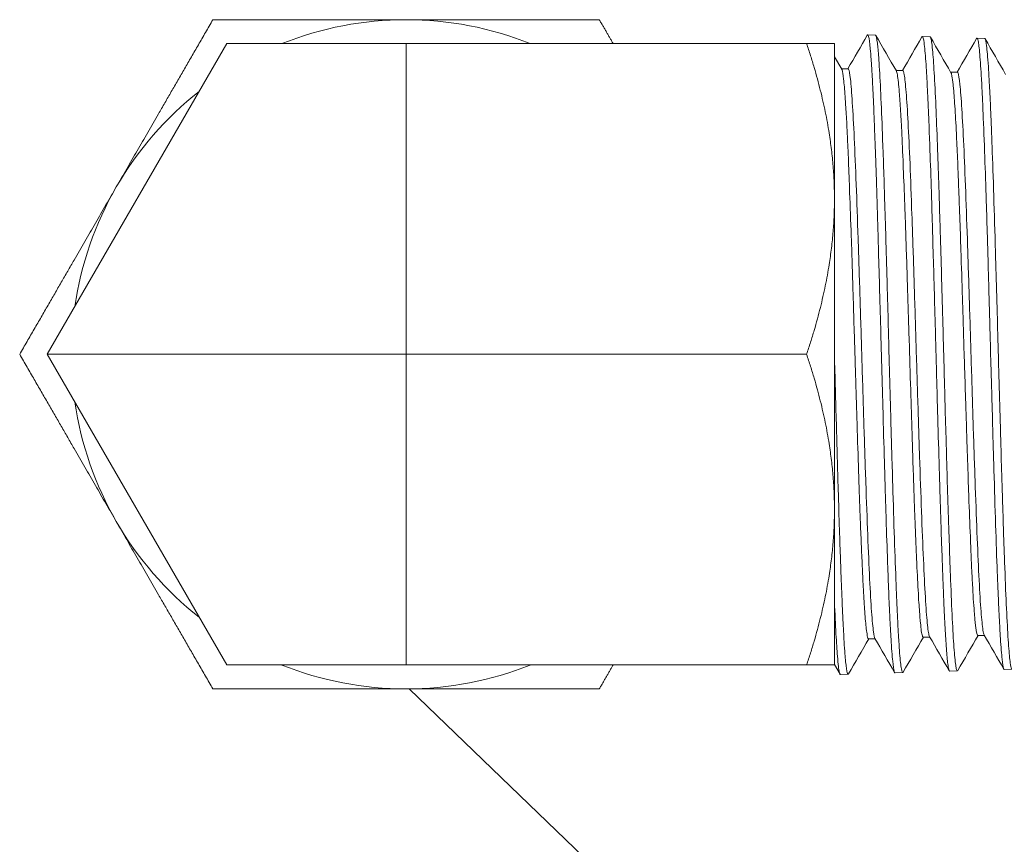
# Model space of a CAD drawing. Units: inches. Extents: x 111 to 414, y 20 to 374.
# Drawn here: x 177 to 179, y 96 to 97 of the extents above; entities that cross this region are included whole.
import ezdxf

# ---------------------------------------------------------------- set-up
doc = ezdxf.new("R2010")
doc.units = ezdxf.units.IN
doc.header["$MEASUREMENT"] = 0

# ---------------------------------------------------------------- blocks, each defined once
blk = doc.blocks.new('*U8')
at = {"linetype": 'Continuous', "lineweight": 0, "extrusion": (0, 1, -2.22045e-16)}
for p, q in [((-7.2964, 11.4206), (-7.3065, 11.4209)), ((-7.225, 11.4183), (-7.235, 11.4187)), ((-8.1445, 11.4095), (-8.3791, 11.0032)), ((-7.91, 11.4095), (-8.1445, 11.4095)), ((-7.3863, 11.4095), (-7.91, 11.4095)), ((-7.91, 11.0032), (-7.91, 11.4095)), ((-7.35, 11.2524), (-7.35, 11.4095)), ((-7.1536, 11.4161), (-7.1636, 11.4164)), ((-7.35, 11.3923), (-7.3405, 11.3759)), ((-7.3408, 11.3764), (-7.3321, 11.3764)), ((-7.2694, 11.3742), (-7.2607, 11.3742)), ((-7.1979, 11.3719), (-7.1893, 11.3719)), ((-7.91, 11.0032), (-8.3791, 11.0032)), ((-8.3791, 11.0032), (-8.1445, 10.597)), ((-7.3863, 11.0032), (-7.91, 11.0032)), ((-7.91, 10.597), (-7.91, 11.0032)), ((-7.35, 11.0032), (-7.35, 10.6796)), ((-7.2339, 10.6334), (-7.2253, 10.6334)), ((-7.1625, 10.6356), (-7.1539, 10.6356)), ((-7.3054, 10.6312), (-7.2967, 10.6312)), ((-8.1445, 10.597), (-7.91, 10.597)), ((-7.3863, 10.597), (-7.91, 10.597)), ((-7.35, 10.597), (-7.35, 10.5975)), ((-7.3427, 10.5849), (-7.35, 10.5975)), ((-7.3321, 10.5848), (-7.3422, 10.5844)), ((-7.2607, 10.587), (-7.2707, 10.5867)), ((-7.1893, 10.5892), (-7.1993, 10.5889)), ((-7.1179, 10.5914), (-7.1279, 10.5911)), ((-7.906, 10.5657), (-7.0459, 9.738))]:
    blk.add_line(p, q, dxfattribs=at)
at = {"linetype": 'Continuous', "lineweight": 0}
for start, end in [(90, 111.7868), (68.2132, 90), (128.2132, 150), (150, 171.7868), (188.2132, 210), (210, 231.7868), (248.2132, 270), (270, 291.7868)]:
    blk.add_arc((-7.91, 11.0032), 0.4375, start, end, dxfattribs=at)
for points, weights in [([(-8.1626, 11.4407), (-8.2303, 11.3235), (-8.2889, 11.222)], [2.1764546403, 2.34480399259, 2.34480399259]), ([(-7.91, 11.4407), (-8.0272, 11.4407), (-8.1626, 11.4407)], [2.34480399259, 2.34480399259, 2.17645464029]), ([(-7.6574, 11.4407), (-7.7928, 11.4407), (-7.91, 11.4407)], [2.1764546403, 2.34480399259, 2.34480399259]), ([(-7.6394, 11.4095), (-7.6482, 11.4248), (-7.6574, 11.4407)], [2.21652278757, 2.19784802035, 2.17645464029]), ([(-7.3863, 11.4095), (-7.35, 11.3006), (-7.35, 11.2063)], [2.11417784122, 2.27771006635, 2.27771006635]), ([(-7.35, 11.4095), (-7.35, 11.4095), (-7.3863, 11.4095)], [2.7777161214, 2.7777161214, 2.57828507667]), ([(-8.2889, 11.222), (-8.3475, 11.1204), (-8.4152, 11.0032)], [2.34480399259, 2.34480399259, 2.17645464029]), ([(-7.35, 11.2063), (-7.35, 11.1121), (-7.3863, 11.0032)], [2.27771006635, 2.27771006636, 2.11417784122]), ([(-8.4152, 11.0032), (-8.3475, 10.886), (-8.2889, 10.7845)], [2.1764546403, 2.34480399259, 2.34480399259]), ([(-7.3863, 11.0032), (-7.35, 10.8944), (-7.35, 10.8001)], [2.11417784122, 2.27771006636, 2.27771006636]), ([(-7.35, 10.8001), (-7.35, 10.7058), (-7.3863, 10.597)], [2.27771006636, 2.27771006636, 2.11417784122]), ([(-8.2889, 10.7845), (-8.2303, 10.6829), (-8.1626, 10.5657)], [2.34480399259, 2.34480399259, 2.17645464029]), ([(-7.6574, 10.5657), (-7.6482, 10.5816), (-7.6394, 10.597)], [2.1764546403, 2.19784802036, 2.21652278758]), ([(-7.3863, 10.597), (-7.35, 10.597), (-7.35, 10.597)], [2.578285079, 2.77771612391, 2.77771612391]), ([(-8.1626, 10.5657), (-8.0272, 10.5657), (-7.91, 10.5657)], [2.1764546403, 2.34480399259, 2.34480399259]), ([(-7.91, 10.5657), (-7.7928, 10.5657), (-7.6574, 10.5657)], [2.34480399259, 2.34480399259, 2.17645464029])]:
    blk.add_rational_spline(points, weights, degree=2, dxfattribs=at)
for points in [[(-7.3325, 11.3764), (-7.324, 11.3911), (-7.3155, 11.4057), (-7.307, 11.4204)], [(-7.2959, 11.4201), (-7.287, 11.4046), (-7.278, 11.3891), (-7.269, 11.3736)], [(-7.261, 11.3742), (-7.2525, 11.3888), (-7.2441, 11.4035), (-7.2356, 11.4182)], [(-7.2245, 11.4179), (-7.2155, 11.4024), (-7.2066, 11.3869), (-7.1976, 11.3714)], [(-7.1896, 11.3719), (-7.1811, 11.3866), (-7.1726, 11.4013), (-7.1642, 11.416)], [(-7.153, 11.4157), (-7.1441, 11.4002), (-7.1351, 11.3847), (-7.1262, 11.3692)], [(-7.2336, 10.6334), (-7.2425, 10.6181), (-7.2513, 10.6028), (-7.2602, 10.5874)], [(-7.1999, 10.5894), (-7.2085, 10.6042), (-7.217, 10.6191), (-7.2256, 10.6339)], [(-7.1622, 10.6356), (-7.171, 10.6203), (-7.1799, 10.605), (-7.1888, 10.5897)], [(-7.1284, 10.5916), (-7.137, 10.6064), (-7.1456, 10.6213), (-7.1542, 10.6361)], [(-7.3051, 10.6312), (-7.3139, 10.6158), (-7.3228, 10.6005), (-7.3316, 10.5852)], [(-7.2713, 10.5871), (-7.2799, 10.602), (-7.2885, 10.6168), (-7.297, 10.6317)]]:
    blk.add_open_spline(points, degree=3, dxfattribs=at)
for points, knots in [([(-7.2707, 10.5867), (-7.2708, 10.5867), (-7.2708, 10.5867), (-7.2712, 10.5867), (-7.2715, 10.5874), (-7.2725, 10.5911), (-7.2732, 10.5955), (-7.2746, 10.6092), (-7.2753, 10.619), (-7.2764, 10.6371), (-7.2768, 10.6436), (-7.2775, 10.6571), (-7.2778, 10.6639), (-7.2786, 10.6821), (-7.2791, 10.6939), (-7.2799, 10.7148), (-7.2802, 10.7235), (-7.2812, 10.7499), (-7.2818, 10.7685), (-7.2828, 10.7995), (-7.2832, 10.8112), (-7.2838, 10.8333), (-7.2841, 10.8437), (-7.2851, 10.8765), (-7.2857, 10.8994), (-7.2871, 10.9494), (-7.2879, 10.9765), (-7.289, 11.0168), (-7.2893, 11.0301), (-7.29, 11.0552), (-7.2904, 11.0672), (-7.2912, 11.0968), (-7.2917, 11.1144), (-7.2925, 11.1429), (-7.2928, 11.154), (-7.2937, 11.1856), (-7.2943, 11.2055), (-7.2953, 11.2357), (-7.2957, 11.2466), (-7.2966, 11.2725), (-7.2971, 11.287), (-7.298, 11.3099), (-7.2983, 11.3188), (-7.2991, 11.3356), (-7.2994, 11.3435), (-7.3001, 11.3577), (-7.3005, 11.3641), (-7.3012, 11.377), (-7.3016, 11.3832), (-7.3024, 11.394), (-7.3027, 11.3987), (-7.3038, 11.4105), (-7.3046, 11.4159), (-7.3059, 11.4208), (-7.3064, 11.4214), (-7.307, 11.4204)], [-7.40403, -7.40403, -7.40403, -7.40403, -7.39943, -7.39943, -7.297984, -7.297984, -7.115773, -7.115773, -6.908987, -6.908987, -6.808205, -6.808205, -6.716403, -6.716403, -6.57925, -6.57925, -6.488971, -6.488971, -6.314087, -6.314087, -6.213216, -6.213216, -6.126777, -6.126777, -5.945521, -5.945521, -5.73855, -5.73855, -5.637692, -5.637692, -5.545924, -5.545924, -5.407885, -5.407885, -5.317488, -5.317488, -5.146845, -5.146845, -5.046034, -5.046034, -4.898846, -4.898846, -4.797306, -4.797306, -4.695775, -4.695775, -4.601542, -4.601542, -4.491469, -4.491469, -4.386483, -4.386483, -4.182612, -4.182612, -4.022197, -4.022197, -4.022197, -4.022197]), ([(-7.2602, 10.5874), (-7.2603, 10.5873), (-7.2604, 10.5871), (-7.2612, 10.5866), (-7.2618, 10.5883), (-7.2632, 10.5963), (-7.264, 10.6031), (-7.2651, 10.617), (-7.2654, 10.6222), (-7.2662, 10.6337), (-7.2665, 10.6399), (-7.2673, 10.6537), (-7.2676, 10.6611), (-7.2684, 10.6773), (-7.2687, 10.686), (-7.2698, 10.7131), (-7.2706, 10.7328), (-7.272, 10.7757), (-7.2728, 10.7989), (-7.2739, 10.8352), (-7.2742, 10.8474), (-7.2751, 10.8793), (-7.2757, 10.8993), (-7.277, 10.9462), (-7.2778, 10.9732), (-7.2789, 11.0135), (-7.2792, 11.0267), (-7.2801, 11.0587), (-7.2806, 11.0774), (-7.2815, 11.1089), (-7.2818, 11.1217), (-7.2826, 11.1469), (-7.2829, 11.1592), (-7.2836, 11.1828), (-7.284, 11.1939), (-7.2848, 11.2197), (-7.2852, 11.2339), (-7.286, 11.2575), (-7.2864, 11.2671), (-7.2874, 11.2964), (-7.2881, 11.3149), (-7.2896, 11.3481), (-7.2903, 11.3627), (-7.2914, 11.3811), (-7.2918, 11.3865), (-7.2927, 11.3991), (-7.2933, 11.4054), (-7.2946, 11.4161), (-7.2954, 11.4196), (-7.2962, 11.4205), (-7.2963, 11.4206), (-7.2964, 11.4206)], [-58.402443, -58.402443, -58.402443, -58.402443, -58.371667, -58.371667, -58.186407, -58.186407, -57.979922, -57.979922, -57.877897, -57.877897, -57.777059, -57.777059, -57.674769, -57.674769, -57.569843, -57.569843, -57.367488, -57.367488, -57.160659, -57.160659, -57.059633, -57.059633, -56.901028, -56.901028, -56.694326, -56.694326, -56.59334, -56.59334, -56.448768, -56.448768, -56.347306, -56.347306, -56.246172, -56.246172, -56.151022, -56.151022, -56.021928, -56.021928, -55.928805, -55.928805, -55.72568, -55.72568, -55.518576, -55.518576, -55.417422, -55.417422, -55.256588, -55.256588, -55.049434, -55.049434, -55.018375, -55.018375, -55.018375, -55.018375]), ([(-7.1993, 10.5889), (-7.1994, 10.5889), (-7.1995, 10.5889), (-7.1999, 10.5892), (-7.2003, 10.5901), (-7.201, 10.5932), (-7.2014, 10.5954), (-7.2021, 10.6008), (-7.2024, 10.6038), (-7.2033, 10.6139), (-7.204, 10.6222), (-7.2049, 10.638), (-7.2053, 10.6444), (-7.206, 10.6586), (-7.2064, 10.6664), (-7.2071, 10.6819), (-7.2074, 10.6896), (-7.2084, 10.7126), (-7.209, 10.729), (-7.2099, 10.7568), (-7.2103, 10.7675), (-7.211, 10.7901), (-7.2114, 10.8019), (-7.2121, 10.8246), (-7.2124, 10.8354), (-7.2134, 10.8676), (-7.214, 10.8896), (-7.215, 10.9249), (-7.2154, 10.9378), (-7.2161, 10.9628), (-7.2164, 10.9747), (-7.2171, 11.0004), (-7.2175, 11.0141), (-7.2184, 11.0464), (-7.2189, 11.0649), (-7.2197, 11.0951), (-7.22, 11.1068), (-7.2209, 11.1356), (-7.2214, 11.1525), (-7.2222, 11.1798), (-7.2225, 11.1905), (-7.2234, 11.2205), (-7.224, 11.2392), (-7.225, 11.2672), (-7.2254, 11.2773), (-7.2263, 11.301), (-7.2268, 11.3142), (-7.2277, 11.3347), (-7.228, 11.3425), (-7.2288, 11.3572), (-7.2291, 11.3639), (-7.2298, 11.376), (-7.2302, 11.3813), (-7.2309, 11.3914), (-7.2313, 11.396), (-7.232, 11.404), (-7.2324, 11.4075), (-7.2335, 11.4156), (-7.2342, 11.4184), (-7.2352, 11.4187), (-7.2354, 11.4186), (-7.2356, 11.4182)], [-14.038286, -14.038286, -14.038286, -14.038286, -14.01722, -14.01722, -13.917077, -13.917077, -13.812781, -13.812781, -13.72252, -13.72252, -13.551887, -13.551887, -13.451703, -13.451703, -13.347366, -13.347366, -13.257083, -13.257083, -13.087051, -13.087051, -12.98685, -12.98685, -12.882476, -12.882476, -12.792309, -12.792309, -12.617035, -12.617035, -12.516619, -12.516619, -12.425398, -12.425398, -12.321081, -12.321081, -12.178681, -12.178681, -12.086994, -12.086994, -11.950215, -11.950215, -11.859893, -11.859893, -11.690307, -11.690307, -11.59001, -11.59001, -11.44267, -11.44267, -11.341588, -11.341588, -11.240445, -11.240445, -11.145438, -11.145438, -11.042963, -11.042963, -10.938549, -10.938549, -10.734349, -10.734349, -10.675123, -10.675123, -10.675123, -10.675123]), ([(-7.1888, 10.5897), (-7.1888, 10.5896), (-7.1888, 10.5896), (-7.1894, 10.5888), (-7.1899, 10.5893), (-7.1908, 10.5925), (-7.1911, 10.5943), (-7.1918, 10.5994), (-7.1922, 10.6027), (-7.193, 10.6105), (-7.1934, 10.6151), (-7.1945, 10.6304), (-7.1952, 10.6429), (-7.1967, 10.6723), (-7.1974, 10.6893), (-7.1985, 10.7173), (-7.1989, 10.727), (-7.1997, 10.7515), (-7.2002, 10.7667), (-7.2011, 10.7938), (-7.2015, 10.8053), (-7.2022, 10.8288), (-7.2026, 10.8408), (-7.2033, 10.8647), (-7.2036, 10.8765), (-7.2044, 10.9046), (-7.2049, 10.9211), (-7.2057, 10.9497), (-7.206, 10.9619), (-7.207, 10.9995), (-7.2077, 11.0252), (-7.2092, 11.0773), (-7.2099, 11.1037), (-7.211, 11.1418), (-7.2114, 11.1542), (-7.2122, 11.1819), (-7.2127, 11.1972), (-7.2135, 11.2233), (-7.2139, 11.2344), (-7.2146, 11.2562), (-7.215, 11.2669), (-7.216, 11.2953), (-7.2167, 11.312), (-7.2181, 11.344), (-7.2188, 11.3587), (-7.2203, 11.3836), (-7.221, 11.3937), (-7.2222, 11.4056), (-7.2226, 11.4091), (-7.2233, 11.414), (-7.2237, 11.4156), (-7.2243, 11.4178), (-7.2247, 11.4183), (-7.225, 11.4183)], [-51.74238, -51.74238, -51.74238, -51.74238, -51.734208, -51.734208, -51.5878, -51.5878, -51.490503, -51.490503, -51.385647, -51.385647, -51.281316, -51.281316, -51.077987, -51.077987, -50.87254, -50.87254, -50.772138, -50.772138, -50.628543, -50.628543, -50.527683, -50.527683, -50.427171, -50.427171, -50.332165, -50.332165, -50.203527, -50.203527, -50.110414, -50.110414, -49.915066, -49.915066, -49.709712, -49.709712, -49.609283, -49.609283, -49.47906, -49.47906, -49.378639, -49.378639, -49.274058, -49.274058, -49.089828, -49.089828, -48.884275, -48.884275, -48.679457, -48.679457, -48.56314, -48.56314, -48.469004, -48.469004, -48.376372, -48.376372, -48.376372, -48.376372]), ([(-7.1279, 10.5911), (-7.1282, 10.5911), (-7.1285, 10.5916), (-7.1295, 10.5947), (-7.1302, 10.5986), (-7.1315, 10.6112), (-7.1323, 10.6205), (-7.1334, 10.6379), (-7.1337, 10.6442), (-7.1345, 10.6578), (-7.1348, 10.665), (-7.1355, 10.6802), (-7.1359, 10.6882), (-7.1366, 10.7057), (-7.137, 10.7153), (-7.1381, 10.7449), (-7.1388, 10.7662), (-7.1403, 10.8117), (-7.141, 10.8359), (-7.1421, 10.8733), (-7.1425, 10.8858), (-7.1433, 10.9153), (-7.1438, 10.9325), (-7.1446, 10.9628), (-7.145, 10.9758), (-7.1459, 11.0071), (-7.1464, 11.0253), (-7.1472, 11.0565), (-7.1476, 11.0695), (-7.1483, 11.0944), (-7.1486, 11.1062), (-7.1493, 11.131), (-7.1497, 11.1439), (-7.1505, 11.1725), (-7.151, 11.188), (-7.1521, 11.2234), (-7.1528, 11.2427), (-7.1541, 11.2818), (-7.1549, 11.3011), (-7.156, 11.327), (-7.1563, 11.3351), (-7.1571, 11.35), (-7.1574, 11.3569), (-7.1581, 11.3695), (-7.1585, 11.3753), (-7.1592, 11.3861), (-7.1596, 11.391), (-7.1607, 11.4037), (-7.1614, 11.4096), (-7.1628, 11.4161), (-7.1635, 11.4171), (-7.1642, 11.416)], [-20.635998, -20.635998, -20.635998, -20.635998, -20.544564, -20.544564, -20.367559, -20.367559, -20.163633, -20.163633, -20.062821, -20.062821, -19.964883, -19.964883, -19.868623, -19.868623, -19.764975, -19.764975, -19.562779, -19.562779, -19.358724, -19.358724, -19.259113, -19.259113, -19.125925, -19.125925, -19.026268, -19.026268, -18.887317, -18.887317, -18.787385, -18.787385, -18.694574, -18.694574, -18.59079, -18.59079, -18.460037, -18.460037, -18.282972, -18.282972, -18.078752, -18.078752, -17.977736, -17.977736, -17.879412, -17.879412, -17.78152, -17.78152, -17.6777, -17.6777, -17.475852, -17.475852, -17.290582, -17.290582, -17.290582, -17.290582]), ([(-7.1173, 10.5919), (-7.1174, 10.5918), (-7.1174, 10.5917), (-7.1178, 10.5912), (-7.1182, 10.5914), (-7.1191, 10.5933), (-7.1196, 10.5958), (-7.1205, 10.6022), (-7.1209, 10.6054), (-7.1216, 10.6129), (-7.1219, 10.6171), (-7.1226, 10.6269), (-7.123, 10.6327), (-7.1241, 10.6514), (-7.1249, 10.6661), (-7.1263, 10.6996), (-7.1271, 10.7183), (-7.1282, 10.7489), (-7.1285, 10.7593), (-7.1294, 10.7845), (-7.1298, 10.7996), (-7.1307, 10.8269), (-7.1311, 10.8388), (-7.1319, 10.8685), (-7.1325, 10.8865), (-7.1333, 10.9176), (-7.1337, 10.9305), (-7.1344, 10.9565), (-7.1348, 10.9696), (-7.1355, 10.9952), (-7.1358, 11.0078), (-7.1366, 11.0339), (-7.1369, 11.0475), (-7.138, 11.0869), (-7.1388, 11.1125), (-7.1402, 11.1626), (-7.141, 11.1871), (-7.1424, 11.2333), (-7.1432, 11.255), (-7.1443, 11.2865), (-7.1447, 11.2973), (-7.1455, 11.3159), (-7.1458, 11.3238), (-7.1467, 11.3427), (-7.1472, 11.353), (-7.1481, 11.3685), (-7.1484, 11.3742), (-7.1492, 11.3856), (-7.1496, 11.391), (-7.1504, 11.3999), (-7.1507, 11.4035), (-7.1518, 11.4116), (-7.1524, 11.4147), (-7.1533, 11.416), (-7.1534, 11.4161), (-7.1536, 11.4161)], [-45.117461, -45.117461, -45.117461, -45.117461, -45.100359, -45.100359, -45.006602, -45.006602, -44.857595, -44.857595, -44.758337, -44.758337, -44.662098, -44.662098, -44.558359, -44.558359, -44.355463, -44.355463, -44.151363, -44.151363, -44.05155, -44.05155, -43.917497, -43.917497, -43.817619, -43.817619, -43.673419, -43.673419, -43.573007, -43.573007, -43.472799, -43.472799, -43.377007, -43.377007, -43.273116, -43.273116, -43.072865, -43.072865, -42.868552, -42.868552, -42.665016, -42.665016, -42.54939, -42.54939, -42.455344, -42.455344, -42.312282, -42.312282, -42.216245, -42.216245, -42.101796, -42.101796, -41.997831, -41.997831, -41.814258, -41.814258, -41.770393, -41.770393, -41.770393, -41.770393]), ([(-7.3405, 11.3759), (-7.3403, 11.3756), (-7.3402, 11.3753), (-7.34, 11.3749), (-7.3394, 11.3729), (-7.3387, 11.3689), (-7.338, 11.3631), (-7.338, 11.363), (-7.338, 11.3629), (-7.338, 11.3628), (-7.3373, 11.357), (-7.3367, 11.3495), (-7.336, 11.3403), (-7.3359, 11.3377), (-7.3357, 11.335), (-7.3355, 11.3322), (-7.335, 11.3246), (-7.3345, 11.3162), (-7.334, 11.307), (-7.3337, 11.3003), (-7.3333, 11.2931), (-7.333, 11.2856), (-7.3327, 11.2789), (-7.3323, 11.2719), (-7.332, 11.2646), (-7.3315, 11.2523), (-7.331, 11.2392), (-7.3305, 11.2253), (-7.3303, 11.2218), (-7.3302, 11.2182), (-7.3301, 11.2145), (-7.3294, 11.1966), (-7.3287, 11.1776), (-7.3281, 11.1577), (-7.328, 11.1566), (-7.328, 11.1554), (-7.3279, 11.1543), (-7.3273, 11.1355), (-7.3267, 11.1161), (-7.3261, 11.0962), (-7.3259, 11.0895), (-7.3257, 11.0827), (-7.3254, 11.0759), (-7.325, 11.0615), (-7.3245, 11.0468), (-7.3241, 11.0322), (-7.3237, 11.0195), (-7.3233, 11.0068), (-7.3229, 10.9941), (-7.3226, 10.9852), (-7.3224, 10.9763), (-7.3221, 10.9675), (-7.3215, 10.9491), (-7.321, 10.9307), (-7.3204, 10.9127), (-7.3203, 10.9097), (-7.3202, 10.9068), (-7.3201, 10.9038), (-7.3195, 10.883), (-7.3188, 10.8625), (-7.3181, 10.8429), (-7.3181, 10.8405), (-7.318, 10.8381), (-7.3179, 10.8358), (-7.3173, 10.8187), (-7.3167, 10.8022), (-7.3162, 10.7866), (-7.3159, 10.7799), (-7.3157, 10.7734), (-7.3154, 10.767), (-7.315, 10.7565), (-7.3146, 10.7464), (-7.3141, 10.7369), (-7.3137, 10.7273), (-7.3133, 10.7182), (-7.3129, 10.7097), (-7.3126, 10.7048), (-7.3124, 10.7001), (-7.3121, 10.6955), (-7.3115, 10.6847), (-7.311, 10.675), (-7.3104, 10.6667), (-7.3103, 10.6657), (-7.3102, 10.6646), (-7.3101, 10.6636), (-7.3095, 10.6546), (-7.3088, 10.6475), (-7.3081, 10.6422), (-7.308, 10.6415), (-7.3079, 10.6408), (-7.3078, 10.6402), (-7.3073, 10.6361), (-7.3067, 10.6334), (-7.3062, 10.6321), (-7.3059, 10.6315), (-7.3056, 10.6312), (-7.3054, 10.6312)], [0.01296133, 0.01296133, 0.01296133, 0.01296133, 0.01355014, 0.01355014, 0.01355014, 0.01626016, 0.01626016, 0.01626016, 0.01631474, 0.01631474, 0.01631474, 0.01897019, 0.01897019, 0.01897019, 0.01970892, 0.01970892, 0.01970892, 0.02168022, 0.02168022, 0.02168022, 0.02311676, 0.02311676, 0.02311676, 0.02439024, 0.02439024, 0.02439024, 0.02654722, 0.02654722, 0.02654722, 0.02710027, 0.02710027, 0.02710027, 0.0298103, 0.0298103, 0.0298103, 0.02996824, 0.02996824, 0.02996824, 0.03252033, 0.03252033, 0.03252033, 0.03338718, 0.03338718, 0.03338718, 0.03523035, 0.03523035, 0.03523035, 0.03682605, 0.03682605, 0.03682605, 0.03794038, 0.03794038, 0.03794038, 0.0402671, 0.0402671, 0.0402671, 0.04065041, 0.04065041, 0.04065041, 0.04336043, 0.04336043, 0.04336043, 0.04368975, 0.04368975, 0.04368975, 0.04607046, 0.04607046, 0.04607046, 0.04709367, 0.04709367, 0.04709367, 0.04878049, 0.04878049, 0.04878049, 0.05049327, 0.05049327, 0.05049327, 0.05149051, 0.05149051, 0.05149051, 0.05388853, 0.05388853, 0.05388853, 0.05420054, 0.05420054, 0.05420054, 0.05691057, 0.05691057, 0.05691057, 0.05728858, 0.05728858, 0.05728858, 0.0596206, 0.0596206, 0.0596206, 0.06070207, 0.06070207, 0.06070207, 0.06070207]), ([(-7.3321, 11.3764), (-7.332, 11.3764), (-7.3318, 11.3762), (-7.3316, 11.3759), (-7.3307, 11.3746), (-7.3299, 11.3701), (-7.3291, 11.3628), (-7.3282, 11.3554), (-7.3274, 11.3452), (-7.3266, 11.3322), (-7.3257, 11.3192), (-7.3249, 11.3035), (-7.3241, 11.2856), (-7.3232, 11.2676), (-7.3224, 11.2474), (-7.3215, 11.2253), (-7.3207, 11.2033), (-7.3199, 11.1794), (-7.319, 11.1543), (-7.3182, 11.1292), (-7.3174, 11.1029), (-7.3165, 11.0759), (-7.3157, 11.049), (-7.3148, 11.0215), (-7.314, 10.9941), (-7.3132, 10.9667), (-7.3123, 10.9393), (-7.3115, 10.9127), (-7.3107, 10.8861), (-7.3098, 10.8603), (-7.309, 10.8358), (-7.3081, 10.8113), (-7.3073, 10.7882), (-7.3065, 10.767), (-7.3056, 10.7458), (-7.3048, 10.7266), (-7.304, 10.7097), (-7.3031, 10.6929), (-7.3023, 10.6784), (-7.3015, 10.6667), (-7.3006, 10.655), (-7.2998, 10.6461), (-7.2989, 10.6402), (-7.2983, 10.6356), (-7.2977, 10.6328), (-7.297, 10.6317)], [0.02407605, 0.02407605, 0.02407605, 0.02407605, 0.02483497, 0.02483497, 0.02483497, 0.02822449, 0.02822449, 0.02822449, 0.03161401, 0.03161401, 0.03161401, 0.03500354, 0.03500354, 0.03500354, 0.03839306, 0.03839306, 0.03839306, 0.04178258, 0.04178258, 0.04178258, 0.0451721, 0.0451721, 0.0451721, 0.04856162, 0.04856162, 0.04856162, 0.05195114, 0.05195114, 0.05195114, 0.05534067, 0.05534067, 0.05534067, 0.05873019, 0.05873019, 0.05873019, 0.06211971, 0.06211971, 0.06211971, 0.06550923, 0.06550923, 0.06550923, 0.06889875, 0.06889875, 0.06889875, 0.07146374, 0.07146374, 0.07146374, 0.07146374]), ([(-7.269, 11.3736), (-7.2688, 11.3732), (-7.2686, 11.3726), (-7.2683, 11.3717), (-7.2681, 11.3709), (-7.2679, 11.3699), (-7.2677, 11.3686), (-7.2672, 11.3661), (-7.2668, 11.3628), (-7.2663, 11.3586), (-7.266, 11.355), (-7.2656, 11.3507), (-7.2652, 11.3458), (-7.2649, 11.3423), (-7.2646, 11.3385), (-7.2643, 11.3344), (-7.2638, 11.3262), (-7.2632, 11.3168), (-7.2626, 11.3063), (-7.2625, 11.3042), (-7.2624, 11.3021), (-7.2623, 11.3), (-7.2617, 11.287), (-7.261, 11.2724), (-7.2603, 11.2566), (-7.2603, 11.2551), (-7.2602, 11.2536), (-7.2602, 11.2521), (-7.2596, 11.2376), (-7.2589, 11.2221), (-7.2583, 11.2057), (-7.2581, 11.1992), (-7.2579, 11.1926), (-7.2576, 11.1859), (-7.2572, 11.1738), (-7.2568, 11.1613), (-7.2564, 11.1484), (-7.2559, 11.1362), (-7.2555, 11.1236), (-7.2551, 11.1108), (-7.2549, 11.1027), (-7.2546, 11.0946), (-7.2544, 11.0865), (-7.2538, 11.0681), (-7.2532, 11.0493), (-7.2526, 11.0305), (-7.2525, 11.0276), (-7.2524, 11.0247), (-7.2523, 11.0218), (-7.2517, 11), (-7.251, 10.9782), (-7.2503, 10.9566), (-7.2503, 10.954), (-7.2502, 10.9514), (-7.2501, 10.9489), (-7.2495, 10.9299), (-7.2489, 10.9111), (-7.2483, 10.8928), (-7.2481, 10.8851), (-7.2478, 10.8775), (-7.2476, 10.87), (-7.2472, 10.8572), (-7.2467, 10.8447), (-7.2463, 10.8326), (-7.2459, 10.8206), (-7.2455, 10.8089), (-7.2451, 10.7976), (-7.2448, 10.7909), (-7.2446, 10.7843), (-7.2443, 10.7779), (-7.2437, 10.7627), (-7.2431, 10.7484), (-7.2426, 10.7352), (-7.2425, 10.7334), (-7.2424, 10.7317), (-7.2423, 10.7299), (-7.2417, 10.7153), (-7.241, 10.7021), (-7.2403, 10.6905), (-7.2402, 10.6889), (-7.2402, 10.6874), (-7.2401, 10.6858), (-7.2395, 10.6762), (-7.2389, 10.6679), (-7.2383, 10.6609), (-7.2381, 10.6576), (-7.2378, 10.6547), (-7.2375, 10.652), (-7.2371, 10.6479), (-7.2367, 10.6445), (-7.2364, 10.6418), (-7.2359, 10.6387), (-7.2355, 10.6365), (-7.235, 10.6351), (-7.2348, 10.6344), (-7.2346, 10.6339), (-7.2344, 10.6337), (-7.2342, 10.6335), (-7.2341, 10.6334), (-7.2339, 10.6334)], [0.11014818, 0.11014818, 0.11014818, 0.11014818, 0.11111111, 0.11111111, 0.11111111, 0.11200224, 0.11200224, 0.11200224, 0.11382114, 0.11382114, 0.11382114, 0.11540361, 0.11540361, 0.11540361, 0.11653117, 0.11653117, 0.11653117, 0.11879669, 0.11879669, 0.11879669, 0.11924119, 0.11924119, 0.11924119, 0.12195122, 0.12195122, 0.12195122, 0.12220434, 0.12220434, 0.12220434, 0.12466125, 0.12466125, 0.12466125, 0.12562938, 0.12562938, 0.12562938, 0.12737127, 0.12737127, 0.12737127, 0.12903745, 0.12903745, 0.12903745, 0.1300813, 0.1300813, 0.1300813, 0.13243091, 0.13243091, 0.13243091, 0.13279133, 0.13279133, 0.13279133, 0.13550136, 0.13550136, 0.13550136, 0.13582356, 0.13582356, 0.13582356, 0.13821138, 0.13821138, 0.13821138, 0.13921591, 0.13921591, 0.13921591, 0.14092141, 0.14092141, 0.14092141, 0.14262237, 0.14262237, 0.14262237, 0.14363144, 0.14363144, 0.14363144, 0.14602006, 0.14602006, 0.14602006, 0.14634146, 0.14634146, 0.14634146, 0.14905149, 0.14905149, 0.14905149, 0.14942362, 0.14942362, 0.14942362, 0.15176152, 0.15176152, 0.15176152, 0.15284238, 0.15284238, 0.15284238, 0.15447154, 0.15447154, 0.15447154, 0.15628102, 0.15628102, 0.15628102, 0.15718157, 0.15718157, 0.15718157, 0.15777545, 0.15777545, 0.15777545, 0.15777545]), ([(-7.2607, 11.3742), (-7.2601, 11.3742), (-7.2594, 11.3723), (-7.2588, 11.3686), (-7.2579, 11.3639), (-7.2571, 11.3563), (-7.2563, 11.3458), (-7.2554, 11.3353), (-7.2546, 11.322), (-7.2537, 11.3063), (-7.2529, 11.2906), (-7.2521, 11.2724), (-7.2512, 11.2521), (-7.2504, 11.2319), (-7.2496, 11.2096), (-7.2487, 11.1859), (-7.2479, 11.1621), (-7.247, 11.1369), (-7.2462, 11.1108), (-7.2454, 11.0847), (-7.2445, 11.0577), (-7.2437, 11.0305), (-7.2429, 11.0033), (-7.242, 10.9759), (-7.2412, 10.9489), (-7.2403, 10.9219), (-7.2395, 10.8954), (-7.2387, 10.87), (-7.2378, 10.8446), (-7.237, 10.8202), (-7.2362, 10.7976), (-7.2353, 10.7749), (-7.2345, 10.754), (-7.2336, 10.7352), (-7.2328, 10.7164), (-7.232, 10.6998), (-7.2311, 10.6858), (-7.2303, 10.6718), (-7.2295, 10.6605), (-7.2286, 10.652), (-7.2278, 10.6435), (-7.227, 10.6378), (-7.2261, 10.6351), (-7.2259, 10.6346), (-7.2258, 10.6342), (-7.2256, 10.6339)], [0.12047153, 0.12047153, 0.12047153, 0.12047153, 0.1231311, 0.1231311, 0.1231311, 0.12652062, 0.12652062, 0.12652062, 0.12991015, 0.12991015, 0.12991015, 0.13329967, 0.13329967, 0.13329967, 0.13668919, 0.13668919, 0.13668919, 0.14007871, 0.14007871, 0.14007871, 0.14346823, 0.14346823, 0.14346823, 0.14685776, 0.14685776, 0.14685776, 0.15024728, 0.15024728, 0.15024728, 0.1536368, 0.1536368, 0.1536368, 0.15702632, 0.15702632, 0.15702632, 0.16041584, 0.16041584, 0.16041584, 0.16380536, 0.16380536, 0.16380536, 0.16719489, 0.16719489, 0.16719489, 0.16786925, 0.16786925, 0.16786925, 0.16786925]), ([(-7.1976, 11.3714), (-7.1975, 11.3713), (-7.1974, 11.3711), (-7.1974, 11.3709), (-7.197, 11.37), (-7.1966, 11.3686), (-7.1963, 11.3667), (-7.1958, 11.3641), (-7.1953, 11.3605), (-7.1949, 11.356), (-7.1947, 11.3543), (-7.1945, 11.3525), (-7.1943, 11.3505), (-7.1937, 11.3433), (-7.193, 11.3344), (-7.1923, 11.3239), (-7.1923, 11.3237), (-7.1923, 11.3236), (-7.1923, 11.3234), (-7.1916, 11.3127), (-7.191, 11.3004), (-7.1903, 11.2866), (-7.1902, 11.2832), (-7.19, 11.2798), (-7.1898, 11.2762), (-7.1893, 11.2653), (-7.1888, 11.2536), (-7.1883, 11.2413), (-7.188, 11.2329), (-7.1877, 11.2243), (-7.1873, 11.2153), (-7.187, 11.2068), (-7.1867, 11.1979), (-7.1863, 11.1889), (-7.1858, 11.1745), (-7.1853, 11.1596), (-7.1848, 11.1442), (-7.1847, 11.1397), (-7.1845, 11.1353), (-7.1844, 11.1308), (-7.1837, 11.1106), (-7.183, 11.0897), (-7.1824, 11.0685), (-7.1823, 11.0677), (-7.1823, 11.0669), (-7.1823, 11.0662), (-7.1816, 11.0457), (-7.181, 11.0248), (-7.1804, 11.0039), (-7.1802, 10.9977), (-7.18, 10.9914), (-7.1798, 10.9852), (-7.1793, 10.9698), (-7.1788, 10.9544), (-7.1784, 10.9393), (-7.178, 10.9278), (-7.1776, 10.9163), (-7.1773, 10.9051), (-7.177, 10.8955), (-7.1767, 10.886), (-7.1764, 10.8766), (-7.1758, 10.8606), (-7.1753, 10.8449), (-7.1748, 10.8297), (-7.1746, 10.8257), (-7.1745, 10.8218), (-7.1744, 10.8178), (-7.1737, 10.7991), (-7.173, 10.7814), (-7.1723, 10.7649), (-7.1723, 10.7643), (-7.1723, 10.7636), (-7.1722, 10.7629), (-7.1716, 10.7473), (-7.171, 10.7328), (-7.1704, 10.7197), (-7.1702, 10.7156), (-7.17, 10.7116), (-7.1698, 10.7078), (-7.1693, 10.6989), (-7.1688, 10.6907), (-7.1684, 10.6833), (-7.168, 10.6774), (-7.1676, 10.6719), (-7.1672, 10.667), (-7.1669, 10.6632), (-7.1666, 10.6596), (-7.1663, 10.6565), (-7.1658, 10.6506), (-7.1653, 10.646), (-7.1647, 10.6426), (-7.1646, 10.6418), (-7.1645, 10.6411), (-7.1643, 10.6404), (-7.1637, 10.6372), (-7.1631, 10.6356), (-7.1625, 10.6356)], [0.20690543, 0.20690543, 0.20690543, 0.20690543, 0.20722967, 0.20722967, 0.20722967, 0.20867209, 0.20867209, 0.20867209, 0.2106461, 0.2106461, 0.2106461, 0.21138211, 0.21138211, 0.21138211, 0.21405712, 0.21405712, 0.21405712, 0.21409214, 0.21409214, 0.21409214, 0.21680217, 0.21680217, 0.21680217, 0.21746562, 0.21746562, 0.21746562, 0.2195122, 0.2195122, 0.2195122, 0.22089451, 0.22089451, 0.22089451, 0.22222222, 0.22222222, 0.22222222, 0.22432667, 0.22432667, 0.22432667, 0.22493225, 0.22493225, 0.22493225, 0.22764228, 0.22764228, 0.22764228, 0.22774046, 0.22774046, 0.22774046, 0.2303523, 0.2303523, 0.2303523, 0.2311359, 0.2311359, 0.2311359, 0.23306233, 0.23306233, 0.23306233, 0.23452709, 0.23452709, 0.23452709, 0.23577236, 0.23577236, 0.23577236, 0.23791398, 0.23791398, 0.23791398, 0.23848238, 0.23848238, 0.23848238, 0.24119241, 0.24119241, 0.24119241, 0.24130331, 0.24130331, 0.24130331, 0.24390244, 0.24390244, 0.24390244, 0.24471963, 0.24471963, 0.24471963, 0.24661247, 0.24661247, 0.24661247, 0.24812537, 0.24812537, 0.24812537, 0.24932249, 0.24932249, 0.24932249, 0.25151289, 0.25151289, 0.25151289, 0.25203252, 0.25203252, 0.25203252, 0.25452416, 0.25452416, 0.25452416, 0.25452416]), ([(-7.1893, 11.3719), (-7.189, 11.3719), (-7.1887, 11.3716), (-7.1884, 11.3709), (-7.1876, 11.3689), (-7.1868, 11.3639), (-7.1859, 11.356), (-7.1851, 11.3481), (-7.1843, 11.3373), (-7.1834, 11.3239), (-7.1826, 11.3105), (-7.1818, 11.2945), (-7.1809, 11.2762), (-7.1801, 11.258), (-7.1792, 11.2375), (-7.1784, 11.2153), (-7.1776, 11.1931), (-7.1767, 11.1692), (-7.1759, 11.1442), (-7.1751, 11.1191), (-7.1742, 11.0929), (-7.1734, 11.0662), (-7.1725, 11.0395), (-7.1717, 11.0122), (-7.1709, 10.9852), (-7.17, 10.9581), (-7.1692, 10.9312), (-7.1684, 10.9051), (-7.1675, 10.8789), (-7.1667, 10.8536), (-7.1658, 10.8297), (-7.165, 10.8059), (-7.1642, 10.7834), (-7.1633, 10.7629), (-7.1625, 10.7424), (-7.1617, 10.7239), (-7.1608, 10.7078), (-7.16, 10.6917), (-7.1592, 10.678), (-7.1583, 10.667), (-7.1575, 10.6561), (-7.1566, 10.6479), (-7.1558, 10.6426), (-7.1553, 10.6392), (-7.1547, 10.6371), (-7.1542, 10.6362)], [0.21688442, 0.21688442, 0.21688442, 0.21688442, 0.21803771, 0.21803771, 0.21803771, 0.22142723, 0.22142723, 0.22142723, 0.22481676, 0.22481676, 0.22481676, 0.22820628, 0.22820628, 0.22820628, 0.2315958, 0.2315958, 0.2315958, 0.23498532, 0.23498532, 0.23498532, 0.23837484, 0.23837484, 0.23837484, 0.24176437, 0.24176437, 0.24176437, 0.24515389, 0.24515389, 0.24515389, 0.24854341, 0.24854341, 0.24854341, 0.25193293, 0.25193293, 0.25193293, 0.25532245, 0.25532245, 0.25532245, 0.25871197, 0.25871197, 0.25871197, 0.2621015, 0.2621015, 0.2621015, 0.26427951, 0.26427951, 0.26427951, 0.26427951]), ([(-7.35, 11.0032), (-7.35, 11.0488), (-7.35, 11.0939), (-7.35, 11.1788), (-7.35, 11.218), (-7.35, 11.2524)], [-0.693665, -0.693665, -0.693665, -0.693665, -0.3456407, -0.3456407, 0, 0, 0, 0]), ([(-7.3316, 10.5852), (-7.3319, 10.5848), (-7.3321, 10.5847), (-7.3327, 10.585), (-7.3331, 10.5859), (-7.3338, 10.5889), (-7.3341, 10.5908), (-7.335, 10.5977), (-7.3357, 10.6039), (-7.3366, 10.6163), (-7.337, 10.6216), (-7.3378, 10.6358), (-7.3384, 10.6454), (-7.3392, 10.6635), (-7.3396, 10.6715), (-7.3403, 10.6884), (-7.3407, 10.6973), (-7.3414, 10.7155), (-7.3417, 10.7248), (-7.3425, 10.747), (-7.343, 10.7602), (-7.344, 10.7906), (-7.3445, 10.808), (-7.3459, 10.8536), (-7.3467, 10.8825), (-7.3479, 10.9271), (-7.3483, 10.9421), (-7.3492, 10.9725), (-7.3496, 10.9879), (-7.35, 11.0032)], [-63.420309, -63.420309, -63.420309, -63.420309, -63.354062, -63.354062, -63.24854, -63.24854, -63.155059, -63.155059, -62.986309, -62.986309, -62.884917, -62.884917, -62.739254, -62.739254, -62.637346, -62.637346, -62.535704, -62.535704, -62.440205, -62.440205, -62.314228, -62.314228, -62.162572, -62.162572, -61.929965, -61.929965, -61.813809, -61.813809, -61.696473, -61.696473, -61.696473, -61.696473]), ([(-7.3422, 10.5844), (-7.3424, 10.5844), (-7.3426, 10.5846), (-7.343, 10.5855), (-7.3433, 10.5865), (-7.344, 10.5896), (-7.3444, 10.5921), (-7.3452, 10.5988), (-7.3456, 10.6032), (-7.3467, 10.6165), (-7.3473, 10.6262), (-7.3487, 10.6499), (-7.3493, 10.6639), (-7.35, 10.6796)], [-0.7330556, -0.7330556, -0.7330556, -0.7330556, -0.6801727, -0.6801727, -0.5963527, -0.5963527, -0.4908038, -0.4908038, -0.3690458, -0.3690458, -0.1890921, -0.1890921, 0, 0, 0, 0]), ([(-7.35, 10.5975), (-7.35, 10.5976), (-7.35, 10.6047), (-7.35, 10.6325), (-7.35, 10.6531), (-7.35, 10.6796)], [-0.6712726, -0.6712726, -0.6712726, -0.6712726, -0.3377293, -0.3377293, 0, 0, 0, 0])]:
    blk.add_open_spline(points, degree=3, knots=knots, dxfattribs=at)

msp = doc.modelspace()

# ---------------------------------------------------------------- block references
msp.add_blockref('*U8', (185.9003, 85.5853))

doc.saveas('drawing.dxf')
